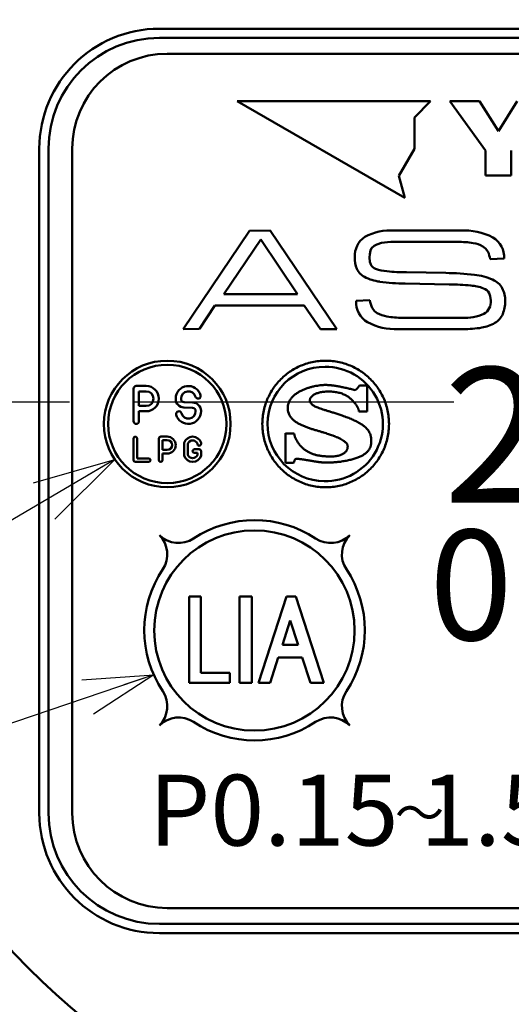
# Model space of a CAD drawing. Units: millimetres. Extents: x 0 to 754, y -1 to 512.
# Drawn here: x 249 to 264, y 147 to 178 of the extents above; entities that cross this region are included whole.
import ezdxf

# ---------------------------------------------------------------- set-up
doc = ezdxf.new("R2010")
doc.units = ezdxf.units.MM
doc.header["$LTSCALE"] = 0.318594
doc.linetypes.add('CENTER', pattern=[50.8, 31.75, -6.35, 6.35, -6.35])
for name, color, linetype in [('NoLayerName_001', 7, 'Continuous'), ('NoLayerName_002', 7, 'Continuous'), ('NoLayerName_003', 7, 'Continuous'), ('NoLayerName_004', 7, 'Continuous'), ('NoLayerName_005', 7, 'Continuous'), ('NoLayerName_008', 7, 'Continuous'), ('NoLayerName_014', 7, 'Continuous'), ('NoLayerName_015', 7, 'Continuous')]:
    doc.layers.add(name, color=color, linetype=linetype)
doc.styles.get("Standard").update_dxf_attribs({"font": 'txt', "bigfont": 'extfont2'})
doc.dimstyles.get("Standard").update_dxf_attribs({"dimtxt": 2.5, "dimasz": 2.5, "dimexe": 1.25, "dimexo": 0.625, "dimtad": 1, "dimzin": 0, "dimdsep": 46, "dimtxsty": 'Standard', "dimcen": 2.5, "dimadec": 0, "dimazin": 0, "dimtfac": 0.75, "dimtmove": 0, "dimatfit": 3, "dimfxl": 1, "dimarcsym": 0})

# ---------------------------------------------------------------- blocks, each defined once
blk = doc.blocks.new('JZB_0022')
at = {"layer": 'NoLayerName_003', "color": 254, "linetype": 'Continuous', "lineweight": 50}
blk.add_line((3.316, 1.122), (3.32, 1.126), dxfattribs=at)
for points, knots in [([(0.819, 3.614), (0.876, 3.652), (0.988, 3.732), (1.173, 3.825), (1.367, 3.902), (1.571, 3.958), (1.783, 3.992), (2, 4.004), (2.217, 3.992), (2.429, 3.958), (2.633, 3.902), (2.827, 3.826), (3.011, 3.73), (3.183, 3.617), (3.342, 3.488), (3.487, 3.342), (3.617, 3.183), (3.73, 3.011), (3.826, 2.827), (3.902, 2.633), (3.958, 2.429), (3.994, 2.217), (3.996, 2.073), (4, 2)], [0, 0, 0, 0, 0.205481, 0.412055, 0.620301, 0.830931, 1.044822, 1.263038, 1.481299, 1.69523, 1.905893, 2.114165, 2.320761, 2.526259, 2.731137, 2.935815, 3.14069, 3.346179, 3.552763, 3.76102, 3.971665, 4.185574, 4.403812, 4.403812, 4.403812, 4.403812]), ([(4, 2), (3.996, 1.928), (3.994, 1.783), (3.958, 1.571), (3.902, 1.368), (3.826, 1.173), (3.73, 0.989), (3.617, 0.817), (3.487, 0.658), (3.342, 0.513), (3.183, 0.383), (3.011, 0.27), (2.827, 0.175), (2.633, 0.098), (2.429, 0.042), (2.217, 0.008), (2, -0.004), (1.783, 0.008), (1.571, 0.042), (1.367, 0.098), (1.173, 0.175), (0.989, 0.27), (0.817, 0.383), (0.658, 0.513), (0.513, 0.658), (0.383, 0.817), (0.27, 0.989), (0.175, 1.173), (0.098, 1.368), (0.042, 1.571), (0.008, 1.783), (-0.004, 2), (0.008, 2.217), (0.042, 2.429), (0.098, 2.633), (0.175, 2.827), (0.27, 3.011), (0.383, 3.183), (0.513, 3.342), (0.657, 3.489), (0.766, 3.571), (0.819, 3.614)], [0, 0, 0, 0, 0.218261, 0.43219, 0.64285, 0.851121, 1.057715, 1.263213, 1.468094, 1.672776, 1.877658, 2.083157, 2.289754, 2.498027, 2.70869, 2.922621, 3.140882, 3.359098, 3.572989, 3.783619, 3.991866, 4.198441, 4.403924, 4.608793, 4.813467, 5.018342, 5.223836, 5.430428, 5.638698, 5.849358, 6.063287, 6.281548, 6.499785, 6.713695, 6.924338, 7.132595, 7.339176, 7.544662, 7.749531, 7.9542, 8.159067, 8.159067, 8.159067, 8.159067]), ([(0.925, 2.827), (0.947, 2.85), (0.99, 2.899), (1.068, 2.959), (1.153, 3.014), (1.246, 3.062), (1.342, 3.104), (1.442, 3.139), (1.542, 3.169), (1.641, 3.192), (1.737, 3.21), (1.828, 3.223), (1.913, 3.231), (1.982, 3.233), (2.04, 3.232), (2.089, 3.229), (2.142, 3.225), (2.198, 3.218), (2.257, 3.211), (2.317, 3.202), (2.38, 3.192), (2.444, 3.18), (2.511, 3.167), (2.578, 3.154), (2.646, 3.139), (2.716, 3.124), (2.786, 3.106), (2.855, 3.093), (2.973, 3.042), (3.021, 3.166), (3.068, 3.213)], [0, 0, 0, 0, 0.095404, 0.193886, 0.295408, 0.39941, 0.504963, 0.610878, 0.715786, 0.818189, 0.916502, 1.009079, 1.094242, 1.170305, 1.216987, 1.267043, 1.320269, 1.376448, 1.435352, 1.496745, 1.560385, 1.626028, 1.693422, 1.762318, 1.832461, 1.903595, 1.975464, 2.04781, 2.120374, 2.319663, 2.319663, 2.319663, 2.319663]), ([(2.626, 1.116), (2.634, 1.125), (2.648, 1.14), (2.665, 1.165), (2.678, 1.189), (2.686, 1.212), (2.692, 1.232), (2.693, 1.25), (2.693, 1.268), (2.695, 1.287), (2.694, 1.307), (2.69, 1.33), (2.681, 1.355), (2.665, 1.382), (2.64, 1.411), (2.604, 1.442), (2.557, 1.475), (2.497, 1.511), (2.42, 1.55), (2.327, 1.591), (2.215, 1.635), (2.082, 1.682), (1.952, 1.723), (1.831, 1.76), (1.726, 1.791), (1.619, 1.823), (1.511, 1.857), (1.405, 1.894), (1.302, 1.935), (1.204, 1.98), (1.112, 2.029), (1.029, 2.084), (0.956, 2.146), (0.894, 2.215), (0.847, 2.293), (0.815, 2.379), (0.802, 2.475), (0.807, 2.573), (0.83, 2.668), (0.869, 2.753), (0.908, 2.802), (0.925, 2.827)], [0, 0, 0, 0, 0.033593, 0.063848, 0.090934, 0.114908, 0.135731, 0.153296, 0.170054, 0.188556, 0.208877, 0.231454, 0.257298, 0.28797, 0.325389, 0.371606, 0.428669, 0.498579, 0.583279, 0.684665, 0.804596, 0.944905, 1.107405, 1.213741, 1.323897, 1.436386, 1.549744, 1.662564, 1.773542, 1.881537, 1.985647, 2.085332, 2.180577, 2.27211, 2.361636, 2.451972, 2.546928, 2.650879, 2.744769, 2.836929, 2.929926, 2.929926, 2.929926, 2.929926]), ([(1.586, 2.893), (1.577, 2.886), (1.559, 2.871), (1.538, 2.846), (1.521, 2.822), (1.509, 2.798), (1.502, 2.775), (1.5, 2.746), (1.504, 2.712), (1.517, 2.675), (1.541, 2.641), (1.574, 2.61), (1.615, 2.582), (1.665, 2.555), (1.724, 2.528), (1.793, 2.502), (1.87, 2.475), (1.957, 2.447), (2.052, 2.417), (2.157, 2.384), (2.272, 2.348), (2.395, 2.308), (2.537, 2.26), (2.687, 2.207), (2.833, 2.147), (2.96, 2.087), (3.067, 2.029), (3.157, 1.972), (3.232, 1.915), (3.292, 1.859), (3.339, 1.803), (3.375, 1.748), (3.401, 1.694), (3.419, 1.641), (3.43, 1.589), (3.436, 1.538), (3.438, 1.487), (3.438, 1.441), (3.437, 1.4), (3.434, 1.363), (3.429, 1.339), (3.427, 1.327)], [0, 0, 0, 0, 0.035768, 0.068162, 0.097471, 0.123998, 0.148075, 0.170085, 0.210512, 0.249222, 0.289201, 0.333049, 0.382676, 0.439356, 0.503918, 0.576915, 0.658738, 0.749685, 0.850004, 0.95992, 1.079653, 1.209425, 1.34947, 1.528233, 1.686172, 1.825049, 1.946678, 2.052936, 2.145766, 2.227178, 2.299219, 2.363917, 2.423179, 2.478671, 2.531706, 2.583194, 2.63367, 2.683377, 2.720814, 2.757561, 2.793777, 2.793777, 2.793777, 2.793777]), ([(3.052, 2.394), (3.052, 2.394), (3.052, 2.397), (3.051, 2.401), (3.05, 2.409), (3.048, 2.42), (3.045, 2.433), (3.04, 2.449), (3.034, 2.467), (3.026, 2.488), (3.016, 2.51), (3.004, 2.535), (2.989, 2.561), (2.972, 2.588), (2.952, 2.617), (2.929, 2.647), (2.902, 2.678), (2.873, 2.71), (2.843, 2.742), (2.81, 2.774), (2.775, 2.807), (2.737, 2.838), (2.696, 2.868), (2.65, 2.897), (2.6, 2.924), (2.545, 2.948), (2.484, 2.97), (2.417, 2.989), (2.344, 3.004), (2.265, 3.015), (2.177, 3.022), (2.09, 3.025), (2.007, 3.023), (1.933, 3.016), (1.865, 3.007), (1.804, 2.994), (1.749, 2.978), (1.7, 2.96), (1.656, 2.94), (1.618, 2.918), (1.596, 2.901), (1.586, 2.893)], [0, 0, 0, 0, 0.001658, 0.006536, 0.0145, 0.025431, 0.039224, 0.055793, 0.07507, 0.097003, 0.121564, 0.148744, 0.178554, 0.211029, 0.246224, 0.284217, 0.325105, 0.368152, 0.412573, 0.458448, 0.505908, 0.555158, 0.606481, 0.660247, 0.716914, 0.777018, 0.841164, 0.910011, 0.984259, 1.064636, 1.151881, 1.246741, 1.327185, 1.401254, 1.469328, 1.531774, 1.58895, 1.641204, 1.688867, 1.732261, 1.771694, 1.771694, 1.771694, 1.771694]), ([(1.005, 1.697), (1.007, 1.684), (1.011, 1.656), (1.022, 1.615), (1.037, 1.574), (1.054, 1.533), (1.075, 1.492), (1.099, 1.452), (1.125, 1.412), (1.153, 1.374), (1.182, 1.337), (1.213, 1.302), (1.244, 1.268), (1.277, 1.238), (1.309, 1.209), (1.342, 1.184), (1.376, 1.16), (1.412, 1.138), (1.45, 1.117), (1.489, 1.097), (1.528, 1.078), (1.568, 1.061), (1.611, 1.045), (1.655, 1.031), (1.702, 1.018), (1.751, 1.007), (1.804, 0.998), (1.861, 0.989), (1.922, 0.983), (1.987, 0.978), (2.057, 0.974), (2.135, 0.972), (2.215, 0.973), (2.293, 0.979), (2.362, 0.989), (2.424, 1.004), (2.478, 1.022), (2.525, 1.043), (2.565, 1.065), (2.599, 1.089), (2.617, 1.108), (2.626, 1.116)], [0, 0, 0, 0, 0.040766, 0.083015, 0.12668, 0.171611, 0.217597, 0.26438, 0.311667, 0.359143, 0.406475, 0.453316, 0.499315, 0.544118, 0.587376, 0.628749, 0.667913, 0.712109, 0.755611, 0.798816, 0.842138, 0.886014, 0.930899, 0.977261, 1.02558, 1.076338, 1.130017, 1.187094, 1.248041, 1.313321, 1.38339, 1.458694, 1.545434, 1.623482, 1.693611, 1.75658, 1.813123, 1.863937, 1.909669, 1.950895, 1.988108, 1.988108, 1.988108, 1.988108]), ([(3.427, 1.327), (3.423, 1.316), (3.418, 1.293), (3.406, 1.259), (3.391, 1.226), (3.373, 1.194), (3.352, 1.164), (3.329, 1.135), (3.302, 1.107), (3.272, 1.08), (3.238, 1.054), (3.202, 1.03), (3.162, 1.007), (3.117, 0.986), (3.067, 0.963), (3.011, 0.941), (2.952, 0.919), (2.89, 0.899), (2.825, 0.88), (2.757, 0.863), (2.687, 0.847), (2.615, 0.832), (2.541, 0.819), (2.465, 0.808), (2.389, 0.798), (2.311, 0.79), (2.233, 0.785), (2.155, 0.782), (2.088, 0.781), (2.034, 0.781), (1.992, 0.782), (1.952, 0.783), (1.914, 0.785), (1.877, 0.787), (1.839, 0.791), (1.8, 0.795), (1.759, 0.8), (1.716, 0.806), (1.67, 0.813), (1.619, 0.821), (1.584, 0.827), (1.566, 0.83)], [0, 0, 0, 0, 0.035871, 0.071605, 0.107431, 0.143595, 0.180357, 0.217981, 0.256734, 0.29688, 0.338674, 0.38236, 0.42817, 0.476324, 0.533036, 0.592911, 0.655723, 0.721232, 0.789187, 0.859334, 0.931412, 1.00516, 1.080315, 1.156615, 1.2338, 1.311611, 1.389797, 1.468107, 1.5463, 1.590687, 1.632139, 1.671451, 1.70942, 1.746846, 1.784529, 1.823273, 1.863876, 1.907136, 1.953846, 2.004799, 2.060781, 2.060781, 2.060781, 2.060781]), ([(1.566, 0.83), (1.545, 0.834), (1.478, 0.845), (1.405, 0.858), (1.347, 0.868), (1.33, 0.871), (1.311, 0.874), (1.29, 0.877), (1.269, 0.88), (1.246, 0.883), (1.224, 0.886), (1.201, 0.889), (1.179, 0.892), (1.157, 0.895), (1.137, 0.897), (1.117, 0.899), (1.1, 0.9), (1.084, 0.901), (1.02, 0.906), (1.014, 0.812), (0.986, 0.768)], [0, 0, 0, 0, 0.0617987, 0.2059871, 0.2214374, 0.2390214, 0.2583849, 0.2791736, 0.3010332, 0.3236095, 0.3465486, 0.3694966, 0.3920999, 0.4140054, 0.4348606, 0.4543141, 0.4720161, 0.48762, 0.5007853, 0.6588496, 0.6588496, 0.6588496, 0.6588496])]:
    blk.add_open_spline(points, degree=3, knots=knots, dxfattribs=at)
for points in [[(3.068, 3.213), (3.109, 3.213), (3.19, 3.213), (3.271, 3.213), (3.312, 3.213)], [(3.312, 3.213), (3.312, 3.075), (3.312, 2.801), (3.312, 2.527), (3.312, 2.39)], [(3.312, 2.39), (3.269, 2.391), (3.182, 2.392), (3.095, 2.393), (3.052, 2.394)], [(0.732, 0.768), (0.732, 0.924), (0.732, 1.236), (0.732, 1.549), (0.732, 1.705)], [(0.732, 1.705), (0.777, 1.703), (0.868, 1.701), (0.959, 1.698), (1.005, 1.697)], [(0.986, 0.768), (0.944, 0.768), (0.859, 0.768), (0.774, 0.768), (0.732, 0.768)]]:
    blk.add_open_spline(points, degree=3, dxfattribs=at)
blk = doc.blocks.new('JZB_0023')
at = {"layer": 'NoLayerName_001', "color": 254, "linetype": 'Continuous', "lineweight": 50}
blk.add_lwpolyline([(0.114, 0.15), (0.037, 0.073), (0, 0)], dxfattribs=at)
blk = doc.blocks.new('JZB_0024')
at = {"layer": 'NoLayerName_001', "color": 254, "linetype": 'Continuous', "lineweight": 50}
blk.add_lwpolyline([(0.234, 0.094), (0.088, 0.049), (0, 0)], dxfattribs=at)
blk = doc.blocks.new('JZB_0025')
at = {"layer": 'NoLayerName_001', "color": 254, "linetype": 'Continuous', "lineweight": 50}
blk.add_lwpolyline([(0.159, 0), (0.086, 0.099), (0, 0.164)], dxfattribs=at)
blk = doc.blocks.new('JZB_0026')
at = {"layer": 'NoLayerName_001', "color": 254, "linetype": 'Continuous', "lineweight": 50}
blk.add_lwpolyline([(0.047, 0), (0.032, 0.144), (0, 0.236)], dxfattribs=at)
blk = doc.blocks.new('JZB_0027')
at = {"layer": 'NoLayerName_001', "color": 254, "linetype": 'Continuous', "lineweight": 50}
blk.add_lwpolyline([(0, 0.166), (0.073, 0.065), (0.159, 0)], dxfattribs=at)
blk = doc.blocks.new('JZB_0028')
at = {"layer": 'NoLayerName_001', "color": 254, "linetype": 'Continuous', "lineweight": 50}
blk.add_lwpolyline([(0.031, 0.213), (0.006, 0.1), (0, 0)], dxfattribs=at)
blk = doc.blocks.new('JZB_0029')
at = {"layer": 'NoLayerName_001', "color": 254, "linetype": 'Continuous', "lineweight": 50}
blk.add_lwpolyline([(0, 0.224), (0.012, 0.086), (0.039, 0)], dxfattribs=at)

msp = doc.modelspace()

# ---------------------------------------------------------------- linework, layer by layer
at = {"layer": 'NoLayerName_001', "color": 254, "linetype": 'Continuous', "lineweight": 50}
for p, q in [((255.682, 175.203), (260.974, 172.147)), ((261.793, 175.203), (255.682, 175.203)), ((261.284, 174.693), (261.793, 175.203)), ((263.527, 173.647), (262.404, 175.203)), ((262.404, 175.203), (263.338, 175.203)), ((263.338, 175.203), (263.934, 174.252)), ((263.934, 174.252), (264.529, 175.203)), ((261.284, 173.702), (261.284, 174.693)), ((260.788, 172.843), (261.284, 173.702)), ((263.527, 172.85), (263.527, 173.647)), ((264.34, 173.647), (264.34, 172.85)), ((260.974, 172.147), (260.788, 172.843)), ((264.34, 172.85), (263.527, 172.85)), ((253.98, 168.003), (256.071, 171.107)), ((256.43, 170.834), (255.266, 169.101)), ((256.071, 171.107), (256.725, 171.116)), ((257.594, 169.101), (256.43, 170.834)), ((256.725, 171.116), (258.832, 168.003)), ((260.647, 171.116), (262.74, 171.116)), ((262.648, 170.757), (260.63, 170.757)), ((264.116, 170.228), (263.677, 170.208)), ((261.033, 169.796), (262.269, 169.774)), ((262.383, 169.415), (260.986, 169.442)), ((255.266, 169.101), (257.594, 169.101)), ((254.978, 168.742), (254.5, 168.012)), ((257.801, 168.751), (254.978, 168.742)), ((258.312, 168.003), (257.801, 168.751)), ((259.438, 168.895), (259.871, 168.915)), ((260.9, 168.362), (262.791, 168.362)), ((254.5, 168.012), (253.98, 168.003)), ((258.832, 168.003), (258.312, 168.003)), ((262.815, 168.003), (260.762, 168.003)), ((252.5, 166.203), (252.815, 166.203)), ((252.415, 166.118), (252.415, 165.088)), ((252.585, 166.033), (252.815, 166.033)), ((252.585, 166.033), (252.585, 165.573)), ((252.585, 165.573), (252.815, 165.573)), ((253.745, 165.792), (253.745, 165.803)), ((253.915, 165.792), (253.915, 165.803)), ((254.285, 165.683), (254.012, 165.692)), ((252.585, 165.403), (252.815, 165.403)), ((252.585, 165.088), (252.585, 165.403)), ((254.279, 165.513), (254.006, 165.522)), ((254.375, 165.413), (254.375, 165.403)), ((254.545, 165.413), (254.545, 165.403)), ((253.272, 164.603), (253.479, 164.603)), ((252.415, 163.859), (252.415, 164.546)), ((252.528, 164.546), (252.528, 163.916)), ((253.215, 164.546), (253.215, 163.859)), ((253.329, 164.489), (253.329, 164.183)), ((253.329, 164.489), (253.479, 164.489)), ((254.015, 164.409), (254.015, 163.996)), ((254.128, 164.373), (254.128, 164.032)), ((254.432, 164.372), (254.432, 164.373)), ((254.545, 164.372), (254.545, 164.409)), ((253.329, 164.183), (253.479, 164.183)), ((253.329, 163.859), (253.329, 164.069)), ((253.329, 164.069), (253.479, 164.069)), ((254.489, 164.203), (254.337, 164.203)), ((254.337, 164.09), (254.432, 164.09)), ((254.432, 164.032), (254.432, 164.09)), ((254.545, 164.146), (254.545, 163.996)), ((252.472, 163.803), (252.889, 163.803)), ((252.889, 163.916), (252.528, 163.916))]:
    msp.add_line(p, q, dxfattribs=at)
for centre, radius in [((253.48, 165.003), 2), ((253.48, 165.003), 1.87), ((256.23, 158.475), 3.164)]:
    msp.add_circle(centre, radius, dxfattribs=at)
for centre, radius, start, end in [((260.125, 170.322), 0.724, 124.6327, 183.9842), ((260.537, 169.34), 1.78, 86.4386, 117.5313), ((262.856, 169.152), 1.967, 62.5826, 93.3833), ((263.367, 170.261), 0.75, 357.486, 58.2355), ((260.599, 168.793), 1.964, 89.0936, 100.5143), ((262.693, 168.131), 2.626, 80.2941, 90.9765), ((262.996, 169.809), 0.921, 60.8137, 81.2638), ((260.372, 170.246), 0.969, 178.4513, 200.5494), ((262.433, 169.965), 1.267, 11.0584, 22.4888), ((259.957, 170.125), 0.539, 204.0081, 242.2684), ((260.148, 170.169), 0.276, 206.9245, 250.9697), ((260.507, 171.074), 1.25, 248.909, 265.719), ((260.365, 170.936), 1.446, 242.9023, 263.0504), ((261.054, 176.446), 6.65, 264.4773, 269.8174), ((262.226, 161.903), 7.871, 83.0613, 89.6863), ((262.971, 167.782), 1.946, 66.3413, 83.931), ((261.003, 175.177), 5.735, 261.8513, 269.8293), ((262.271, 161.155), 8.261, 84.5049, 89.2235), ((262.959, 167.976), 1.405, 69.0376, 85.7986), ((263.353, 168.973), 0.334, 29.2593, 70.945), ((263.492, 168.963), 0.655, 30.4381, 66.6396), ((263.315, 168.92), 0.83, 357.961, 26.7882), ((260.185, 168.86), 0.748, 177.3195, 239.1402), ((261.204, 169.181), 1.359, 191.2943, 202.0261), ((263.253, 168.859), 0.44, 300.6223, 5.2619), ((263.092, 168.866), 1.053, 338.0444, 1.3247), ((260.549, 169.3), 0.911, 240.7329, 261.4257), ((260.853, 170.954), 2.593, 260.2254, 271.0458), ((262.889, 169.83), 1.472, 266.1794, 293.536), ((263.494, 168.733), 0.631, 301.6371, 335.5797), ((260.676, 169.869), 1.869, 242.0916, 272.6547), ((262.862, 171.376), 3.374, 269.1911, 279.3457), ((263.242, 169.166), 1.131, 278.5352, 301.0128), ((252.5, 166.118), 0.085, 90, 180), ((252.815, 165.803), 0.4, 270, 90), ((254.145, 165.803), 0.4, 15.6548, 180), ((252.815, 165.803), 0.23, 270, 90), ((254.145, 165.803), 0.23, 15.6548, 180), ((254.449, 165.888), 0.085, 195.6548, 15.6548), ((254.015, 165.792), 0.27, 180, 268), ((254.015, 165.792), 0.1, 180, 268), ((254.275, 165.413), 0.27, 0, 88), ((253.842, 165.318), 0.085, 15.6548, 195.6548), ((254.145, 165.403), 0.4, 195.6548, 0), ((254.145, 165.403), 0.23, 195.6548, 0), ((254.275, 165.413), 0.1, 0, 88), ((252.5, 165.088), 0.085, 180, 0), ((252.472, 164.546), 0.0565, 0, 180), ((253.272, 164.546), 0.0567, 90, 180), ((253.479, 164.336), 0.267, 270, 90), ((254.28, 164.324), 0.278, 17.7528, 162.2472), ((253.479, 164.336), 0.153, 270, 90), ((254.28, 164.324), 0.16, 17.7528, 162.2472), ((254.489, 164.372), 0.0565, 180, 0), ((254.28, 164.081), 0.278, 197.7528, 342.2472), ((254.28, 164.081), 0.16, 197.7528, 342.2472), ((254.337, 164.146), 0.0565, 90, 270), ((254.489, 164.146), 0.0565, 0, 90), ((252.472, 163.859), 0.0565, 180, 270), ((252.889, 163.859), 0.0565, 270, 90), ((253.272, 163.859), 0.0567, 180, 0)]:
    msp.add_arc(centre, radius, start, end, dxfattribs=at)
at = {"layer": 'NoLayerName_002', "color": 3, "linetype": 'Continuous', "lineweight": 50}
for p, q in [((280.73, 177.494), (253.23, 177.494)), ((249.439, 173.703), (249.439, 152.703)), ((253.23, 148.911), (280.73, 148.911))]:
    msp.add_line(p, q, dxfattribs=at)
for centre, radius, start, end in [((266.98, 165.703), 33.5, 103.6571, 76.3429), ((253.23, 173.703), 3.791, 90, 180), ((253.23, 152.703), 3.791, 180, 270)]:
    msp.add_arc(centre, radius, start, end, dxfattribs=at)
at = {"layer": 'NoLayerName_004', "color": 254, "linetype": 'Continuous', "lineweight": 50}
for centre, start, end in [((258.451, 165.003), 89.7067, 269.5057), ((258.48, 165.003), 268.6044, 90.6081)]:
    msp.add_arc(centre, 1.806, start, end, dxfattribs=at)
at = {"layer": 'NoLayerName_005', "color": 204, "linetype": 'Continuous', "lineweight": 50}
for p, q in [((280.48, 176.703), (253.48, 176.703)), ((250.48, 173.703), (250.48, 152.703)), ((253.48, 149.703), (280.48, 149.703))]:
    msp.add_line(p, q, dxfattribs=at)
for centre, start, end in [((253.48, 173.703), 90, 180), ((253.48, 152.703), 180, 270)]:
    msp.add_arc(centre, 3, start, end, dxfattribs=at)
at = {"layer": 'NoLayerName_008', "color": 254, "linetype": 'Continuous', "lineweight": 50}
for p, q in [((254.541, 159.548), (254.172, 159.548)), ((254.172, 159.548), (254.172, 156.827)), ((254.541, 157.139), (254.541, 159.548)), ((256.147, 159.548), (255.759, 159.548)), ((255.759, 159.548), (255.759, 156.827)), ((256.147, 156.827), (256.147, 159.548)), ((257.24, 159.548), (256.356, 156.827)), ((257.24, 159.548), (257.542, 159.548)), ((258.426, 156.827), (257.542, 159.548)), ((257.36, 158.79), (257.113, 158.027)), ((257.608, 158.027), (257.36, 158.79)), ((257.113, 158.027), (257.608, 158.027)), ((256.723, 156.827), (256.982, 157.626)), ((256.982, 157.626), (257.738, 157.626)), ((257.738, 157.626), (257.998, 156.827)), ((255.457, 157.139), (254.541, 157.139)), ((255.457, 156.827), (255.457, 157.139)), ((254.172, 156.827), (255.457, 156.827)), ((255.759, 156.827), (256.147, 156.827)), ((256.356, 156.827), (256.723, 156.827)), ((257.998, 156.827), (258.426, 156.827))]:
    msp.add_line(p, q, dxfattribs=at)
for centre, radius, start, end in [((256.236, 158.484), 3.481, 56.3926, 123.6074), ((252.623, 160.885), 0.857, 326.3926, 45), ((253.835, 162.097), 0.857, 225, 303.6074), ((258.637, 162.097), 0.857, 236.3926, 315), ((259.849, 160.885), 0.857, 135, 213.6074), ((256.236, 158.484), 3.481, 146.3926, 213.6074), ((256.236, 158.484), 3.481, 326.3926, 33.6074), ((252.623, 156.083), 0.857, 315, 33.6074), ((259.849, 156.083), 0.857, 146.3926, 225), ((253.835, 154.871), 0.857, 56.3926, 135), ((256.236, 158.484), 3.481, 236.3926, 303.6074), ((258.637, 154.871), 0.857, 45, 123.6074)]:
    msp.add_arc(centre, radius, start, end, dxfattribs=at)
at = {"layer": 'NoLayerName_014', "color": 3, "linetype": 'Continuous', "lineweight": 50}
for p, q in [((253.23, 177.203), (280.73, 177.203)), ((249.73, 152.703), (249.73, 173.703)), ((280.73, 149.203), (253.23, 149.203))]:
    msp.add_line(p, q, dxfattribs=at)
for radius in [27.5, 25.3]:
    msp.add_circle((266.98, 165.703), radius, dxfattribs=at)
for centre, start, end in [((253.23, 173.703), 90, 180), ((253.23, 152.703), 180, 270)]:
    msp.add_arc(centre, 3.5, start, end, dxfattribs=at)
at = {"layer": 'NoLayerName_015', "color": 6, "linetype": 'CENTER', "lineweight": 25}
msp.add_line((220.046, 165.703), (309.819, 165.703), dxfattribs=at)

# ---------------------------------------------------------------- block references
at = {"layer": 'NoLayerName_001'}
for name, p in [('JZB_0023', (259.893, 170.481)), ('JZB_0024', (260.007, 170.63)), ('JZB_0025', (263.445, 170.45)), ('JZB_0028', (259.863, 170.268)), ('JZB_0029', (259.863, 170.043)), ('JZB_0026', (263.645, 168.9)), ('JZB_0027', (259.944, 168.505))]:
    msp.add_blockref(name, p, dxfattribs=at)
at = {"layer": 'NoLayerName_003'}
msp.add_blockref('JZB_0022', (256.48, 163.003), dxfattribs=at)

# ---------------------------------------------------------------- texts
at = {"layer": 'NoLayerName_001', "color": 254, "lineweight": 50, "attachment_point": 5}
for s, insert, char_height, width, line_spacing_factor in [('\\fMS Gothic|b0|c128|p49;\\A1;\\T1.209741;210801', (271.891, 164.653), 4.26504, 21.59388, 0.757796), ('\\fMS PGothic|b0|c128|p50;\\A1;0001', (267.023, 159.915), 3.48276, 10.73125, 0.779633), ('\\fMS PGothic|b0|c128|p50;\\A1;P0.15 1.56MP', (262.364, 152.799), 2.24138, 19.63965, 0.779633), ('\\fMS PGothic|b0|c128|p50;\\A1;～', (261.442, 152.708), 1.13793, 1.75312, 0.779633)]:
    msp.add_mtext(s, dxfattribs=dict(at, insert=insert, char_height=char_height, width=width, line_spacing_factor=line_spacing_factor))

# ---------------------------------------------------------------- leaders
at = {"layer": 'NoLayerName_001', "color": 7, "linetype": 'Continuous', "lineweight": 25}
msp.add_leader([(251.821, 163.885), (224.059, 147.494)], dimstyle='Standard', override={"dimasz": 2.586207, "dimldrblk": 'OPEN30'}, dxfattribs=at)
at = {"layer": 'NoLayerName_001', "color": 7, "linetype": 'Continuous', "lineweight": 25, "annotation_type": 0, "has_hookline": 1, "hookline_direction": 1, "text_width": 52.165}
msp.add_leader([(253.051, 157.08), (224.795, 147.494), (222.589, 147.494)], dimstyle='Standard', override={"dimtxt": 5.147059, "dimasz": 2.205882, "dimgap": 1.470588, "dimldrblk": 'OPEN30'}, dxfattribs=at)

doc.saveas('drawing.dxf')
